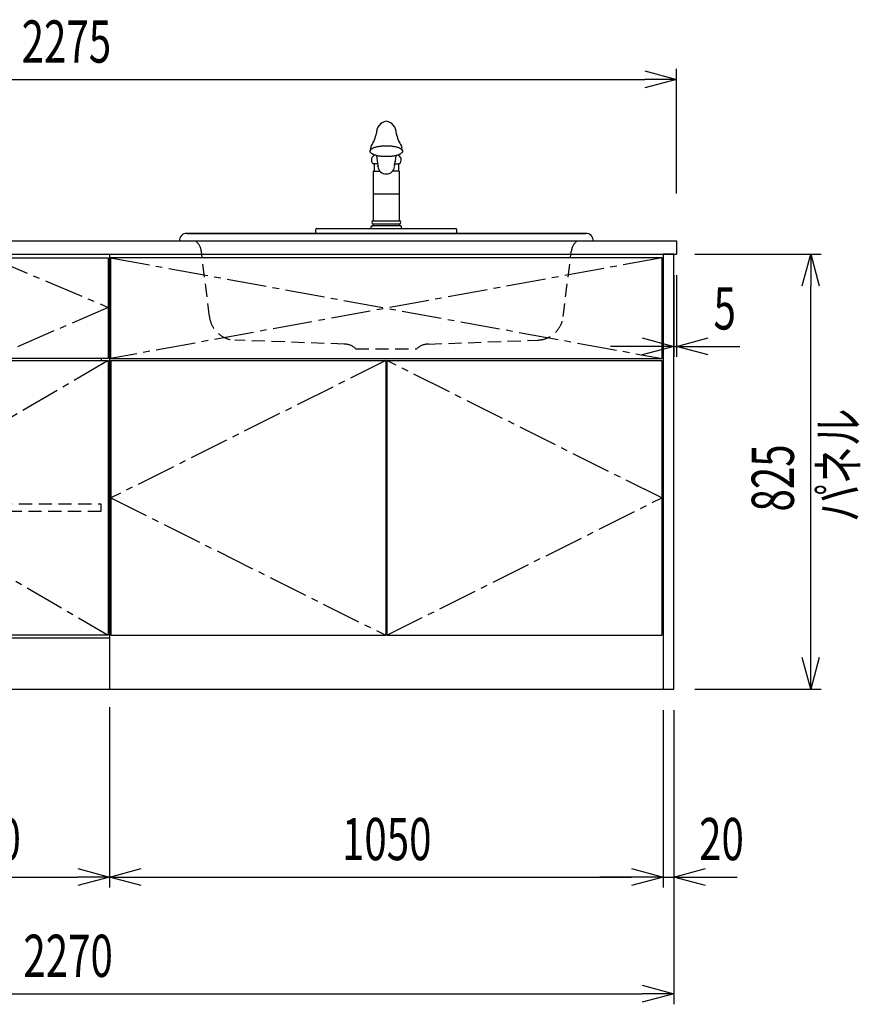
# Model space of a CAD drawing. Extents: x -4495 to 19820, y -3770 to 13755.
# Drawn here: x 2580 to 4174, y 852 to 2720 of the extents above; entities that cross this region are included whole.
import ezdxf

# ---------------------------------------------------------------- set-up
doc = ezdxf.new("R2010")
doc.units = 0
doc.header["$LTSCALE"] = 100
doc.header["$PDMODE"] = 3
doc.linetypes.add('CENTER2', pattern=[1.125, 0.75, -0.125, 0.125, -0.125])
doc.linetypes.add('HIDDEN', pattern=[0.375, 0.25, -0.125])
doc.layers.get('0').update_dxf_attribs({"linetype": 'CONTINUOUS'})
doc.layers.get('DEFPOINTS').update_dxf_attribs({"linetype": 'CONTINUOUS'})
for name, color, linetype in [('CEN', 2, 'CENTER2'), ('DIM', 1, 'CONTINUOUS'), ('DIMTEXT', 7, 'CONTINUOUS'), ('HID', 3, 'HIDDEN'), ('THN', 4, 'CONTINUOUS')]:
    doc.layers.add(name, color=color, linetype=linetype)
doc.styles.get("Standard").update_dxf_attribs({"font": 'TXT.shx', "width": 0.7, "bigfont": 'BIGFONT.shx'})
doc.dimstyles.get("Standard").update_dxf_attribs({"dimscale": 40, "dimtxt": 2, "dimasz": 1.5, "dimexe": 0.5, "dimexo": 1, "dimgap": 0.8, "dimtad": 1, "dimblk": 'OPEN30', "dimcen": 0, "dimclrd": 1, "dimclre": 1, "dimclrt": 7, "dimazin": 3, "dimtm": 0.5, "dimtfac": 1, "dimtmove": 0, "dimatfit": 3})

# ---------------------------------------------------------------- blocks, each defined once
blk = doc.blocks.new('A$C3AB03681')
for p, q in [((0, 825), (0, 0)), ((0, 825), (1050, 825)), ((1050, 825), (1050, 0)), ((0, 0), (1050, 0))]:
    blk.add_line(p, q)
at = {"layer": 'CEN'}
for p, q in [((2, 818), (1048, 627)), ((1048, 818), (2, 627)), ((524, 623), (3, 362.5)), ((1047, 362.5), (526, 623)), ((3, 362.5), (524, 102)), ((526, 102), (1047, 362.5))]:
    blk.add_line(p, q, dxfattribs=at)
at = {"layer": 'THN'}
for p, q in [((3, 623), (3, 102)), ((3, 623), (524, 623)), ((524, 623), (524, 102)), ((526, 623), (526, 102)), ((526, 623), (1047, 623)), ((1047, 623), (1047, 102)), ((3, 102), (524, 102)), ((526, 102), (1047, 102))]:
    blk.add_line(p, q, dxfattribs=at)
blk.add_lwpolyline([(2, 627), (1048, 627), (1048, 818), (2, 818)], close=True, dxfattribs=at)
blk = doc.blocks.new('_OPEN30')
at = {"color": 0, "linetype": 'BYBLOCK'}
for p, q in [((-1, 0.268), (0, 0)), ((0, 0), (-1, -0.268)), ((0, 0), (-1, 0))]:
    blk.add_line(p, q, dxfattribs=at)
blk = doc.blocks.new('*D54')
at = {"layer": 'DEFPOINTS', "color": 0}
for p in [(2300, 1450), (2750, 1455.7), (2750, 1093.5)]:
    blk.add_point(p, dxfattribs=at)
at = {"layer": 'DIM', "color": 1}
for p, q in [((2300, 1410), (2300, 1073.5)), ((2750, 1415.7), (2750, 1073.5)), ((2360, 1093.5), (2690, 1093.5))]:
    blk.add_line(p, q, dxfattribs=at)
at = {"layer": 'DIM', "color": 1, "xscale": 60, "yscale": 60, "zscale": 60, "rotation": 180}
blk.add_blockref('_OPEN30', (2300, 1093.5), dxfattribs=at)
at = {"layer": 'DIM', "color": 1, "xscale": 60, "yscale": 60, "zscale": 60}
blk.add_blockref('_OPEN30', (2750, 1093.5), dxfattribs=at)
at = {"layer": 'DIM', "color": 7, "linetype": 'CONTINUOUS', "width": 0.7}
blk.add_text('450', height=80, dxfattribs=at).set_placement((2455, 1125.5))
blk = doc.blocks.new('*D55')
at = {"layer": 'DEFPOINTS', "color": 0}
for p in [(2750, 1455.7), (3800, 1450), (3800, 1093.5)]:
    blk.add_point(p, dxfattribs=at)
at = {"layer": 'DIM', "color": 1}
for p, q in [((2750, 1415.7), (2750, 1073.5)), ((3800, 1410), (3800, 1073.5)), ((2810, 1093.5), (3740, 1093.5))]:
    blk.add_line(p, q, dxfattribs=at)
at = {"layer": 'DIM', "color": 1, "xscale": 60, "yscale": 60, "zscale": 60, "rotation": 180}
blk.add_blockref('_OPEN30', (2750, 1093.5), dxfattribs=at)
at = {"layer": 'DIM', "color": 1, "xscale": 60, "yscale": 60, "zscale": 60}
blk.add_blockref('_OPEN30', (3800, 1093.5), dxfattribs=at)
at = {"layer": 'DIM', "color": 7, "linetype": 'CONTINUOUS', "width": 0.7}
blk.add_text('1050', height=80, dxfattribs=at).set_placement((3191, 1125.5))
blk = doc.blocks.new('A$C0D2531C0')
for p, q in [((0, 825), (0, 0)), ((0, 825), (450, 825)), ((450, 825), (450, 0)), ((435, 623), (435, 627)), ((0, 97), (450, 97)), ((0, 0), (450, 0))]:
    blk.add_line(p, q)
at = {"layer": 'CEN'}
blk.add_lwpolyline([(225, 627), (2, 724), (225, 818), (448, 724)], close=True, dxfattribs=at)
blk.add_lwpolyline([(448, 623), (3, 362.5), (448, 102)], dxfattribs=at)
at = {"layer": 'HID'}
blk.add_lwpolyline([(16, 351.5), (434, 351.5), (434, 336.5), (16, 336.5)], close=True, dxfattribs=at)
at = {"layer": 'THN'}
for points in [[(2, 627), (2, 818), (448, 818), (448, 627)], [(2, 102), (2, 623), (448, 623), (448, 102)]]:
    blk.add_lwpolyline(points, close=True, dxfattribs=at)
blk = doc.blocks.new('*D68')
at = {"layer": 'DEFPOINTS', "color": 0}
for p in [(3820, 2275), (3825, 2275), (3825, 2100)]:
    blk.add_point(p, dxfattribs=at)
at = {"layer": 'DIM', "color": 1}
for p, q in [((3820, 2235), (3820, 2080)), ((3825, 2235), (3825, 2080)), ((3760, 2100), (3700, 2100)), ((3820, 2100), (3825, 2100)), ((3885, 2100), (3945, 2100))]:
    blk.add_line(p, q, dxfattribs=at)
at = {"layer": 'DIM', "color": 1, "xscale": 60, "yscale": 60, "zscale": 60}
blk.add_blockref('_OPEN30', (3820, 2100), dxfattribs=at)
at = {"layer": 'DIM', "color": 1, "xscale": 60, "yscale": 60, "zscale": 60, "rotation": 180}
blk.add_blockref('_OPEN30', (3825, 2100), dxfattribs=at)
at = {"layer": 'DIM', "color": 7, "linetype": 'CONTINUOUS', "width": 0.7}
blk.add_text('5', height=80, dxfattribs=at).set_placement((3895.3, 2132))
blk = doc.blocks.new('*D69')
at = {"layer": 'DEFPOINTS', "color": 0}
for p in [(3820, 2275), (4079.6, 2275), (3820, 1450)]:
    blk.add_point(p, dxfattribs=at)
at = {"layer": 'DIM', "color": 1}
for p, q in [((3860, 2275), (4099.6, 2275)), ((4079.6, 1510), (4079.6, 2215)), ((3860, 1450), (4099.6, 1450))]:
    blk.add_line(p, q, dxfattribs=at)
at = {"layer": 'DIM', "color": 1, "xscale": 60, "yscale": 60, "zscale": 60}
for p, rotation in [((4079.6, 2275), 90), ((4079.6, 1450), 270)]:
    blk.add_blockref('_OPEN30', p, dxfattribs=dict(at, rotation=rotation))
at = {"layer": 'DIM', "color": 7, "linetype": 'CONTINUOUS', "width": 0.7}
blk.add_text('825', height=80, rotation=90, dxfattribs=at).set_placement((4047.6, 1786.8))
blk = doc.blocks.new('*D70')
at = {"color": 1}
for p, q in [((3800, 1410), (3800, 1073.5)), ((3820, 1410), (3820, 1073.5)), ((3740, 1093.5), (3680, 1093.5)), ((3800, 1093.5), (3820, 1093.5)), ((3880, 1093.5), (3940, 1093.5))]:
    blk.add_line(p, q, dxfattribs=at)
at = {"layer": 'DEFPOINTS', "color": 0}
for p in [(3800, 1450), (3820, 1450), (3820, 1093.5)]:
    blk.add_point(p, dxfattribs=at)
at = {"color": 1, "xscale": 60, "yscale": 60, "zscale": 60}
blk.add_blockref('_OPEN30', (3800, 1093.5), dxfattribs=at)
at = {"color": 1, "xscale": 60, "yscale": 60, "zscale": 60, "rotation": 180}
blk.add_blockref('_OPEN30', (3820, 1093.5), dxfattribs=at)
at = {"color": 7, "linetype": 'CONTINUOUS', "width": 0.7}
blk.add_text('20', height=80, dxfattribs=at).set_placement((3868, 1125.5))
blk = doc.blocks.new('*D96')
at = {"color": 1}
for p, q in [((1550, 2390), (1550, 2626.2)), ((3825, 2390), (3825, 2626.2)), ((1610, 2606.2), (3765, 2606.2))]:
    blk.add_line(p, q, dxfattribs=at)
at = {"layer": 'DEFPOINTS', "color": 0}
for p in [(3825, 2606.2), (1550, 2350), (3825, 2350)]:
    blk.add_point(p, dxfattribs=at)
at = {"color": 1, "xscale": 60, "yscale": 60, "zscale": 60, "rotation": 180}
blk.add_blockref('_OPEN30', (1550, 2606.2), dxfattribs=at)
at = {"color": 1, "xscale": 60, "yscale": 60, "zscale": 60}
blk.add_blockref('_OPEN30', (3825, 2606.2), dxfattribs=at)
at = {"color": 7, "linetype": 'CONTINUOUS', "width": 0.7}
blk.add_text('2275', height=80, dxfattribs=at).set_placement((2583.8, 2638.2))
blk = doc.blocks.new('*D97')
at = {"color": 1}
for p, q in [((1550, 1410), (1550, 852.1)), ((3820, 1410), (3820, 852.1)), ((1610, 872.1), (3760, 872.1))]:
    blk.add_line(p, q, dxfattribs=at)
at = {"layer": 'DEFPOINTS', "color": 0}
for p in [(1550, 1450), (3820, 1450), (3820, 872.1)]:
    blk.add_point(p, dxfattribs=at)
at = {"color": 1, "xscale": 60, "yscale": 60, "zscale": 60, "rotation": 180}
blk.add_blockref('_OPEN30', (1550, 872.1), dxfattribs=at)
at = {"color": 1, "xscale": 60, "yscale": 60, "zscale": 60}
blk.add_blockref('_OPEN30', (3820, 872.1), dxfattribs=at)
at = {"color": 7, "linetype": 'CONTINUOUS', "width": 0.7}
blk.add_text('2270', height=80, dxfattribs=at).set_placement((2587, 904.1))
blk = doc.blocks.new('A$C28F05163')
for p, q in [((-30.7, 156.4, 0), (-30.6, 156.9, 0)), ((-30.7, 155.9, 0), (-30.7, 156.4, 0)), ((-30.7, 155.3, 0), (-30.7, 155.9, 0)), ((-30.6, 154.8, 0), (-30.7, 155.3, 0)), ((-30.6, 156.9, 0), (-30.4, 157.4, 0)), ((-30.4, 154.3, 0), (-30.6, 154.8, 0)), ((-30.4, 157.4, 0), (-30.1, 157.9, 0)), ((-30.1, 153.8, 0), (-30.4, 154.3, 0)), ((-30.1, 157.9, 0), (-29.8, 158.4, 0)), ((-29.8, 153.3, 0), (-30.1, 153.8, 0)), ((-29.8, 158.4, 0), (-29.4, 158.9, 0)), ((-29.4, 152.8, 0), (-29.8, 153.3, 0)), ((-29.4, 158.9, 0), (-28.9, 159.3, 0)), ((-28.9, 152.4, 0), (-29.4, 152.8, 0)), ((-28.9, 159.3, 0), (-28.4, 159.8, 0)), ((-28.4, 151.9, 0), (-28.9, 152.4, 0)), ((-28.4, 159.8, 0), (-27.8, 160.3, 0)), ((-27.8, 151.4, 0), (-28.4, 151.9, 0)), ((-27.8, 160.3, 0), (-27.1, 160.7, 0)), ((-27.1, 151, 0), (-27.8, 151.4, 0)), ((-27.1, 160.7, 0), (-26.3, 161.2, 0)), ((-26.3, 150.5, 0), (-27.1, 151, 0)), ((-26.3, 161.2, 0), (-25.5, 161.6, 0)), ((-25.5, 150.1, 0), (-26.3, 150.5, 0)), ((-25.5, 161.6, 0), (-24.7, 162, 0)), ((-24.7, 149.7, 0), (-25.5, 150.1, 0)), ((-24.7, 162, 0), (-23.7, 162.4, 0)), ((-23.7, 149.3, 0), (-24.7, 149.7, 0)), ((-23.7, 162.4, 0), (-22.8, 162.8, 0)), ((-22.8, 162.8, 0), (-21.7, 163.2, 0)), ((-21.7, 163.2, 0), (-20.6, 163.5, 0)), ((-20.6, 163.5, 0), (-19.5, 163.9, 0)), ((-19.5, 163.9, 0), (-18.3, 164.2, 0)), ((-18.3, 164.2, 0), (-17.1, 164.5, 0)), ((-17.1, 164.5, 0), (-15.8, 164.7, 0)), ((-15.8, 164.7, 0), (-14.5, 165, 0)), ((-14.5, 165, 0), (-13.1, 165.2, 0)), ((-13.1, 165.2, 0), (-11.7, 165.4, 0)), ((-11.7, 165.4, 0), (-10.3, 165.6, 0)), ((-10.3, 165.6, 0), (-8.9, 165.8, 0)), ((-8.9, 165.8, 0), (-7.4, 165.9, 0)), ((-7.4, 165.9, 0), (-6, 166, 0)), ((-6, 166, 0), (-4.5, 166.1, 0)), ((-4.5, 166.1, 0), (-3, 166.2, 0)), ((-3, 166.2, 0), (-1.5, 166.2, 0)), ((-1.5, 166.2, 0), (0, 166.2, 0)), ((0, 166.2, 0), (1.5, 166.2, 0)), ((1.5, 166.2, 0), (3, 166.2, 0)), ((3, 166.2, 0), (4.5, 166.1, 0)), ((4.5, 166.1, 0), (6, 166, 0)), ((6, 166, 0), (7.5, 165.9, 0)), ((7.5, 165.9, 0), (9, 165.8, 0)), ((9, 165.8, 0), (10.4, 165.6, 0)), ((10.4, 165.6, 0), (11.8, 165.4, 0)), ((11.8, 165.4, 0), (13.2, 165.2, 0)), ((13.2, 165.2, 0), (14.5, 165, 0)), ((14.5, 165, 0), (15.8, 164.7, 0)), ((15.8, 164.7, 0), (17.1, 164.5, 0)), ((17.1, 164.5, 0), (18.4, 164.2, 0)), ((18.4, 164.2, 0), (19.5, 163.9, 0)), ((19.5, 163.9, 0), (20.7, 163.5, 0)), ((20.7, 163.5, 0), (21.8, 163.2, 0)), ((21.8, 163.2, 0), (22.8, 162.8, 0)), ((22.8, 162.8, 0), (23.8, 162.4, 0)), ((23.8, 162.4, 0), (24.7, 162, 0)), ((24.7, 149.7, 0), (23.8, 149.3, 0)), ((24.7, 162, 0), (25.6, 161.6, 0)), ((25.6, 150.1, 0), (24.7, 149.7, 0)), ((25.6, 161.6, 0), (26.4, 161.2, 0)), ((26.4, 150.5, 0), (25.6, 150.1, 0)), ((26.4, 161.2, 0), (27.2, 160.7, 0)), ((27.2, 151, 0), (26.4, 150.5, 0)), ((27.2, 160.7, 0), (27.8, 160.3, 0)), ((27.8, 151.4, 0), (27.2, 151, 0)), ((27.8, 160.3, 0), (28.4, 159.8, 0)), ((28.4, 151.9, 0), (27.8, 151.4, 0)), ((28.4, 159.8, 0), (29, 159.3, 0)), ((29, 152.4, 0), (28.4, 151.9, 0)), ((29, 159.3, 0), (29.5, 158.9, 0)), ((29.5, 152.8, 0), (29, 152.4, 0)), ((29.5, 158.9, 0), (29.9, 158.4, 0)), ((29.9, 153.3, 0), (29.5, 152.8, 0)), ((29.9, 158.4, 0), (30.2, 157.9, 0)), ((30.2, 153.8, 0), (29.9, 153.3, 0)), ((30.2, 157.9, 0), (30.5, 157.4, 0)), ((30.5, 154.3, 0), (30.2, 153.8, 0)), ((30.5, 157.4, 0), (30.6, 156.9, 0)), ((30.6, 154.8, 0), (30.5, 154.3, 0)), ((30.6, 156.9, 0), (30.8, 156.4, 0)), ((30.8, 155.3, 0), (30.6, 154.8, 0)), ((30.8, 156.4, 0), (30.8, 155.9, 0)), ((30.8, 155.9, 0), (30.8, 155.3, 0)), ((-23.3, 132), (-25.1, 132)), ((-22.8, 148.9, 0), (-23.7, 149.3, 0)), ((-16.1, 132), (-23.3, 132)), ((-23.3, 132), (-23.3, 118)), ((-21.7, 148.5, 0), (-22.8, 148.9, 0)), ((-20.6, 148.2, 0), (-21.7, 148.5, 0)), ((-19.5, 147.8, 0), (-20.6, 148.2, 0)), ((-18.3, 147.5, 0), (-19.5, 147.8, 0)), ((-17.1, 147.2, 0), (-18.3, 147.5, 0)), ((-15.8, 147, 0), (-17.1, 147.2, 0)), ((-14.5, 146.7, 0), (-15.8, 147, 0)), ((-13.1, 146.5, 0), (-14.5, 146.7, 0)), ((-11.7, 146.3, 0), (-13.1, 146.5, 0)), ((-10.3, 146.1, 0), (-11.7, 146.3, 0)), ((-8.9, 145.9, 0), (-10.3, 146.1, 0)), ((-7.4, 145.8, 0), (-8.9, 145.9, 0)), ((-6, 145.7, 0), (-7.4, 145.8, 0)), ((-4.5, 145.6, 0), (-6, 145.7, 0)), ((-3, 145.5, 0), (-4.5, 145.6, 0)), ((-1.5, 145.5, 0), (-3, 145.5, 0)), ((0, 145.5, 0), (-1.5, 145.5, 0)), ((1.5, 145.5, 0), (0, 145.5, 0)), ((3, 145.5, 0), (1.5, 145.5, 0)), ((4.5, 145.6, 0), (3, 145.5, 0)), ((6, 145.7, 0), (4.5, 145.6, 0)), ((7.5, 145.8, 0), (6, 145.7, 0)), ((9, 145.9, 0), (7.5, 145.8, 0)), ((10.4, 146.1, 0), (9, 145.9, 0)), ((11.8, 146.3, 0), (10.4, 146.1, 0)), ((13.2, 146.5, 0), (11.8, 146.3, 0)), ((14.5, 146.7, 0), (13.2, 146.5, 0)), ((15.8, 147, 0), (14.5, 146.7, 0)), ((17.1, 147.2, 0), (15.8, 147, 0)), ((16.1, 132), (23.3, 132)), ((18.4, 147.5, 0), (17.1, 147.2, 0)), ((19.5, 147.8, 0), (18.4, 147.5, 0)), ((20.7, 148.2, 0), (19.5, 147.8, 0)), ((21.8, 148.5, 0), (20.7, 148.2, 0)), ((22.8, 148.9, 0), (21.8, 148.5, 0)), ((23.8, 149.3, 0), (22.8, 148.9, 0)), ((23.3, 132), (23.3, 118)), ((25.1, 132), (23.3, 132)), ((-24.6, 118), (-25.2, 117.4)), ((-25.2, 117.4), (-25.2, 24)), ((-23.3, 118), (-24.6, 118)), ((-23.3, 118), (-12.5, 118)), ((-15.9, 127), (-15.3, 128.5)), ((23.3, 118), (12.1, 118)), ((24.6, 118), (23.3, 118)), ((25.2, 117.4), (24.6, 118)), ((25.2, 24), (25.2, 117.4)), ((25.2, 74.1), (-25.2, 74.1)), ((-25.2, 24), (25.2, 24)), ((-133.3, 0), (-133.3, 7.7)), ((-133.3, 0), (133.3, 0)), ((-132, 9.1), (-29.6, 9.1)), ((-29.6, 9.1), (-28.8, 9.7)), ((-29.6, 9.1), (29.6, 9.1)), ((-28.8, 9.7), (-28.5, 10.4)), ((-28.5, 10.4), (-28.5, 13.3)), ((-26.5, 14.2), (-25.2, 14.3)), ((-25.2, 14.3), (-25.2, 18)), ((-25.2, 18), (25.2, 18)), ((25.2, 14.3), (-25.2, 14.3)), ((25.2, 18), (25.2, 14.3)), ((26.5, 14.2), (25.2, 14.3)), ((28.5, 10.4), (28.5, 13.3)), ((28.8, 9.7), (28.5, 10.4)), ((29.6, 9.1), (28.8, 9.7)), ((29.6, 9.1), (132, 9.1)), ((133.3, 7.7), (133.3, 0))]:
    blk.add_line(p, q)
for centre, radius, start, end in [((3.1, 191.2), 21.6, 98.2945, 183.3093), ((-3, 191.2), 21.6, 356.6728, 81.9181), ((-103.3, 211.1), 87.5, 328.6808, 345.9732), ((103.4, 211.1), 87.5, 194.0268, 211.3192), ((-26.3, 156.7), 4.55, 138.3955, 190.9694), ((-20.3, 161.1), 9.5, 151.4347, 188.2102), ((20.3, 161.1), 9.5, 351.7898, 28.5653), ((26.3, 156.7), 4.55, 349.0306, 41.6045), ((-18.5, 139.2), 9.81, 108.9777, 227.7665), ((134.5, 164.6), 154.2, 186.4608, 193.5364), ((-143.8, 167.2), 163.7, 346.3356, 353.0065), ((18.5, 139.2), 9.81, 312.2335, 70.8275), ((-1.2, 127.4), 14.6, 181.6616, 274.8611), ((0.8, 127.8), 15, 267.105, 354.8973), ((14.4, 127.3), 1.56, 327.1953, 54.7641), ((-24.3, 21), 3.13, 106.6022, 253.4018), ((24.3, 21), 3.13, 286.5982, 73.3978), ((-131.5, 7.3), 1.86, 103.3887, 167.1806), ((-26.6, 11.9), 2.38, 87.7959, 143.4831), ((26.6, 11.9), 2.38, 36.5169, 92.2041), ((131.5, 7.3), 1.86, 12.8194, 76.6113)]:
    blk.add_arc(centre, radius, start, end)
blk = doc.blocks.new('A$C5C2A5CBA')
for p, q in [((-392.1, 0), (392.1, 0)), ((-378.2, 14.3), (378.2, 14.3)), ((378.2, 14.3), (-378.2, 14.3))]:
    blk.add_line(p, q)
for centre, start, end in [((-378.5, 0.6), 88.9221, 182.6232), ((378.5, 0.6), 357.3768, 91.0779)]:
    blk.add_arc(centre, 13.6, start, end)
at = {"layer": 'HID'}
for p, q in [((-335.3, -143.3), (-350.6, -19.8)), ((335.3, -143.3), (350.6, -19.8)), ((-80.1, -195.8), (-286.9, -188.2)), ((-58.1, -204.4), (58.1, -204.4)), ((80.1, -195.8), (286.9, -188.2))]:
    blk.add_line(p, q, dxfattribs=at)
for centre, radius, start, end in [((-380.3, -23.5), 29.9, 7.0437, 51.6699), ((380.3, -23.5), 29.9, 128.3301, 172.9563), ((-285.1, -137.6), 50.6, 186.4458, 267.8969), ((285.1, -137.6), 50.6, 272.1031, 353.5542), ((-79.9, -227.4), 31.7, 46.6368, 90.4091), ((79.9, -227.4), 31.7, 89.5909, 133.3632)]:
    blk.add_arc(centre, radius, start, end, dxfattribs=at)
blk.add_blockref('A$C28F05163', (0, 14.3))

msp = doc.modelspace()

# ---------------------------------------------------------------- linework, layer by layer
for p, q in [((1550, 2300), (3825, 2300)), ((3825, 2300), (3825, 2275)), ((3800, 2275), (3825, 2275))]:
    msp.add_line(p, q)
msp.add_lwpolyline([(3800, 1450), (3820, 1450), (3820, 2275), (3800, 2275)], close=True)

# ---------------------------------------------------------------- block references
for name, p in [('A$C5C2A5CBA', (3274.998, 2300)), ('A$C0D2531C0', (2300, 1450)), ('A$C3AB03681', (2750, 1450))]:
    msp.add_blockref(name, p)

# ---------------------------------------------------------------- texts
at = {"layer": 'DIMTEXT', "linetype": 'CONTINUOUS', "width": 0.7}
msp.add_text('パネル', height=75, rotation=90, dxfattribs=at).set_placement((4169.203, 1767.113))

# ---------------------------------------------------------------- dimensions: what is measured, and where the dimension line sits
for base, p1, p2, picture, middle in [((3825, 2606.171), (1550, 2350), (3825, 2350), '*D96', (2687.5, 2678.171)), ((3820, 872.05), (1550, 1450), (3820, 1450), '*D97', (2685, 944.05))]:
    dim = msp.add_linear_dim(base=base, p1=p1, p2=p2, dimstyle='STANDARD')
    dim.commit()
    dim.dimension.update_dxf_attribs({"geometry": picture, "text_midpoint": middle})
dim = msp.add_linear_dim(base=(3820, 1093.494), p1=(3800, 1450), p2=(3820, 1450), dimstyle='STANDARD')
dim.commit()
dim.dimension.update_dxf_attribs({"geometry": '*D70', "text_midpoint": (3910, 1093.494), "dimtype": 160})
at = {"layer": 'DIM'}
dim = msp.add_linear_dim(base=(3825, 2100), p1=(3820, 2275), p2=(3825, 2275), dimstyle='STANDARD', dxfattribs=at)
dim.commit()
dim.dimension.update_dxf_attribs({"geometry": '*D68', "text_midpoint": (3915, 2100), "dimtype": 160})
dim = msp.add_linear_dim(base=(4079.553, 2275), p1=(3820, 1450), p2=(3820, 2275), angle=90, dimstyle='STANDARD', dxfattribs=at)
dim.commit()
dim.dimension.update_dxf_attribs({"geometry": '*D69', "text_midpoint": (4007.553, 1862.5)})
for base, p1, p2, picture, middle in [((2750, 1093.494), (2300, 1450), (2750, 1455.708), '*D54', (2525, 1165.494)), ((3800, 1093.494), (2750, 1455.708), (3800, 1450), '*D55', (3275, 1165.494))]:
    dim = msp.add_linear_dim(base=base, p1=p1, p2=p2, dimstyle='STANDARD', dxfattribs=at)
    dim.commit()
    dim.dimension.update_dxf_attribs({"geometry": picture, "text_midpoint": middle})

doc.saveas('drawing.dxf')
